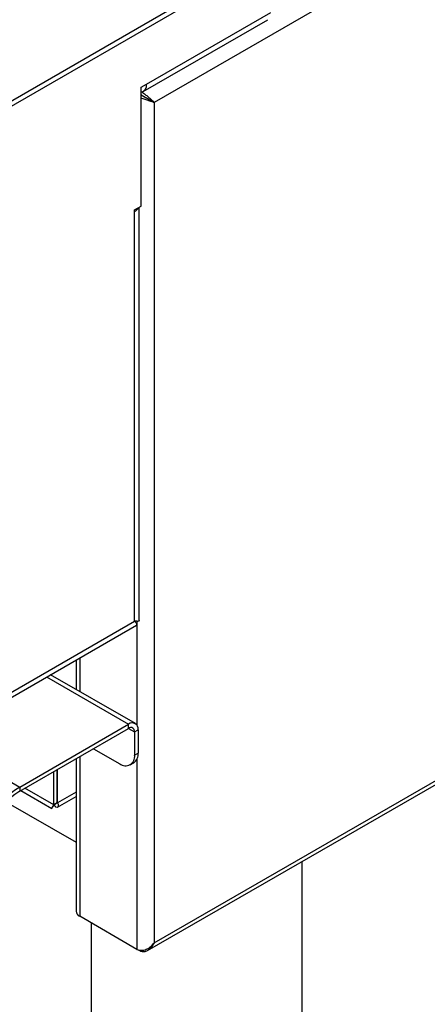
# Model space of a CAD drawing. Units: millimetres. Extents: x 5 to 415, y 5 to 292.
# Drawn here: x 352 to 362, y 196 to 220 of the extents above; entities that cross this region are included whole.
import ezdxf

# ---------------------------------------------------------------- set-up
doc = ezdxf.new("R2010")
doc.units = ezdxf.units.MM

msp = doc.modelspace()

# ---------------------------------------------------------------- linework, layer by layer
at = {"color": 7, "linetype": 'Continuous', "lineweight": 25}
for p, q in [((406.546, 247.338), (355.175, 217.682)), ((355.175, 197.742), (406.546, 227.398)), ((355.017, 197.553), (406.583, 227.321)), ((357.763, 221.167), (348.585, 215.869)), ((357.763, 221.045), (348.585, 215.746)), ((357.728, 221.025), (348.606, 215.759)), ((354.991, 218.114), (357.94, 219.816)), ((354.914, 217.944), (357.863, 219.647)), ((354.867, 218.042), (354.991, 218.114)), ((354.867, 215.225), (354.867, 218.042)), ((354.867, 217.857), (354.876, 217.861)), ((355.111, 217.719), (355.175, 217.682)), ((355.175, 217.682), (355.175, 197.742)), ((354.708, 215.133), (354.867, 215.225)), ((354.708, 215.093), (354.708, 215.133)), ((354.708, 205.376), (354.708, 215.093)), ((354.817, 205.385), (354.817, 215.196)), ((331.126, 213.478), (351.986, 201.436)), ((351.143, 203.193), (354.754, 205.277)), ((351.342, 203.433), (354.708, 205.376)), ((353.322, 204.451), (353.322, 203.753)), ((354.727, 202.942), (352.718, 204.102)), ((351.986, 201.436), (354.567, 202.926)), ((351.986, 201.338), (354.567, 202.828)), ((354.567, 202.828), (354.567, 202.926)), ((354.708, 202.747), (354.793, 202.796)), ((354.708, 202.747), (354.708, 202.191)), ((354.793, 202.796), (354.793, 202.24)), ((353.732, 202.346), (354.355, 201.987)), ((354.708, 202.191), (354.793, 202.24)), ((353.322, 202.11), (353.322, 198.487)), ((354.605, 201.962), (354.69, 202.011)), ((352.792, 201.011), (352.792, 201.804)), ((352.877, 201.06), (352.877, 201.853)), ((352.884, 201.064), (352.884, 201.857)), ((351.986, 201.436), (351.986, 201.338)), ((352.012, 201.353), (352.745, 200.93)), ((352.885, 200.957), (353.322, 201.209)), ((351.656, 201.087), (353.322, 200.125)), ((352.877, 201.06), (352.792, 201.011)), ((352.866, 201.075), (352.884, 201.064)), ((358.679, 168.018), (358.679, 199.667)), ((354.765, 197.584), (353.407, 198.368)), ((353.679, 198.211), (353.679, 168.018)), ((354.834, 197.545), (354.765, 197.584))]:
    msp.add_line(p, q, dxfattribs=at)
at = {"color": 8, "linetype": 'Continuous', "lineweight": 25}
for p, q in [((354.765, 205.371), (354.765, 202.906)), ((353.407, 204.5), (353.407, 203.704)), ((352.624, 204.048), (354.567, 202.926)), ((354.567, 202.828), (354.708, 202.747)), ((353.407, 202.159), (353.407, 198.368)), ((354.765, 202.097), (354.765, 197.584)), ((352.792, 201.011), (352.106, 201.407)), ((353.322, 201.317), (352.884, 201.064))]:
    msp.add_line(p, q, dxfattribs=at)
at = {"color": 7, "linetype": 'Continuous', "lineweight": 25}
for centre, radius, start, end in [((354.83, 218.087), 0.163, 283.2594, 9.2751), ((354.606, 215.291), 0.223, 297.305, 332.8448), ((354.655, 202.818), 0.14, 350.7863, 129.2027), ((354.622, 202.761), 0.0873, 350.7871, 129.2023), ((354.493, 202.156), 0.218, 230.7966, 9.2137), ((354.548, 202.213), 0.246, 305.0077, 6.3045), ((353.31, 199.349), 2.471, 122.3869, 177.6131), ((353.212, 199.406), 2.288, 122.3868, 177.6131), ((353.467, 198.501), 0.146, 185.6932, 245.6265)]:
    msp.add_arc(centre, radius, start, end, dxfattribs=at)
for points, knots in [([(355.111, 217.719), (355.088, 217.731), (355.051, 217.751), (354.991, 217.788), (354.946, 217.81), (354.907, 217.829), (354.878, 217.844), (354.864, 217.853), (354.862, 217.854)], [0, 0, 0, 0, 0.363628, 0.591518, 0.710747, 0.839259, 0.979024, 1, 1, 1, 1]), ([(354.867, 217.937), (354.88, 217.93), (354.916, 217.909), (354.978, 217.858), (355.057, 217.794), (355.127, 217.733), (355.161, 217.697), (355.175, 217.682)], [0, 0, 0, 0, 0.105192, 0.305693, 0.509168, 0.78711, 1, 1, 1, 1]), ([(355.175, 217.682), (355.141, 217.69), (355.086, 217.703), (354.999, 217.736), (354.935, 217.759), (354.894, 217.773), (354.872, 217.783), (354.867, 217.785)], [0, 0, 0, 0, 0.40319, 0.661792, 0.803354, 0.960934, 1, 1, 1, 1]), ([(354.876, 217.861), (354.878, 217.86), (354.896, 217.85), (354.933, 217.825), (354.995, 217.787), (355.059, 217.75), (355.094, 217.729), (355.111, 217.719)], [0, 0, 0, 0, 0.023985, 0.20836, 0.400287, 0.71167, 1, 1, 1, 1]), ([(354.815, 205.385), (354.815, 205.383), (354.817, 205.372), (354.791, 205.365), (354.739, 205.372), (354.708, 205.376)], [0, 0, 0, 0, 0.100645, 0.468872, 1, 1, 1, 1]), ([(354.708, 205.376), (354.726, 205.352), (354.76, 205.308), (354.77, 205.28), (354.755, 205.279), (354.754, 205.279)], [0, 0, 0, 0, 0.525344, 0.964661, 1, 1, 1, 1]), ([(352.746, 200.931), (352.745, 200.931), (352.74, 200.924), (352.748, 200.952), (352.778, 200.992), (352.792, 201.011)], [0, 0, 0, 0, 0.019383, 0.529147, 1, 1, 1, 1]), ([(352.762, 200.959), (352.763, 200.961), (352.765, 200.964), (352.784, 200.988), (352.81, 201.013), (352.833, 201.032), (352.852, 201.045), (352.865, 201.053), (352.873, 201.058)], [0, 0, 0, 0, 0.258026, 0.496134, 0.702331, 0.825327, 0.887147, 1, 1, 1, 1]), ([(352.884, 201.064), (352.892, 201.038), (352.907, 200.987), (352.889, 200.95), (352.847, 200.952), (352.81, 200.991), (352.792, 201.011)], [0, 0, 0, 0, 0.25, 0.5, 0.749996, 1, 1, 1, 1]), ([(354.765, 197.584), (354.781, 197.577), (354.814, 197.564), (354.871, 197.559), (354.929, 197.565), (354.998, 197.588), (355.088, 197.641), (355.143, 197.705), (355.175, 197.742)], [0, 0, 0, 0, 0.132156, 0.258876, 0.381359, 0.500923, 0.706411, 1, 1, 1, 1]), ([(355.175, 197.742), (355.153, 197.701), (355.114, 197.627), (355.03, 197.555), (354.951, 197.522), (354.885, 197.523), (354.847, 197.539), (354.834, 197.545)], [0, 0, 0, 0, 0.280665, 0.511718, 0.702841, 0.89426, 1, 1, 1, 1])]:
    msp.add_open_spline(points, degree=3, knots=knots, dxfattribs=at)

doc.saveas('drawing.dxf')
